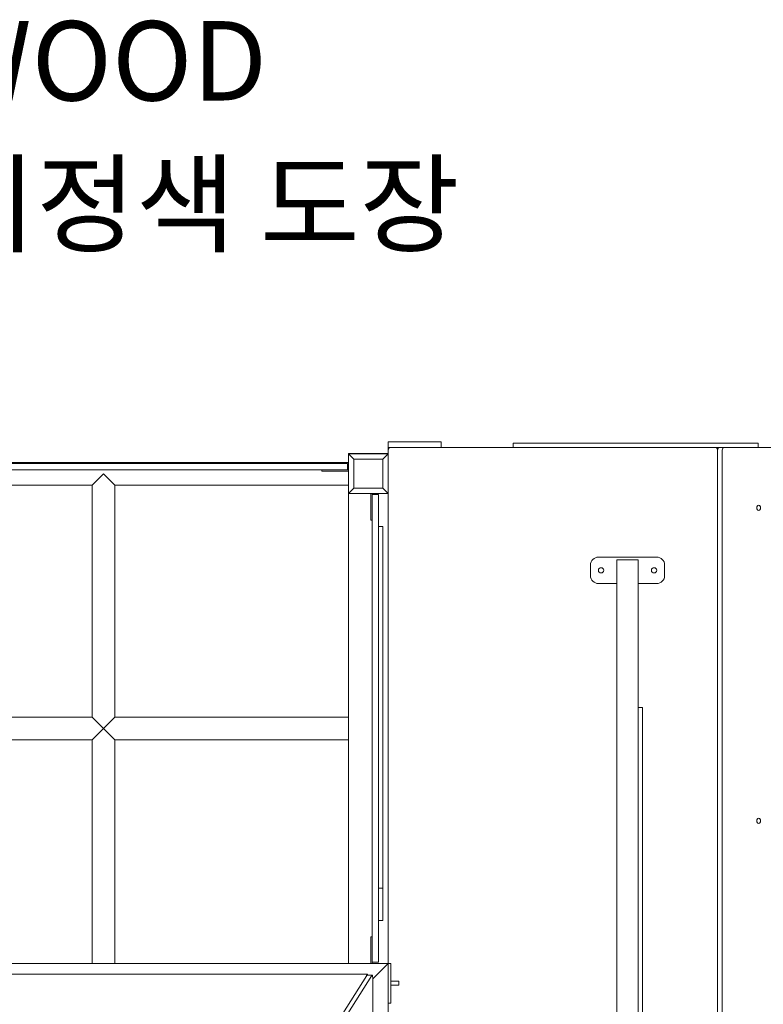
# Model space of a CAD drawing. Units: millimetres. Extents: x 28002 to 60050, y -94692 to -52305.
# Drawn here: x 41678 to 43082, y -76675 to -74815 of the extents above; entities that cross this region are included whole.
import ezdxf
from ezdxf.enums import TextEntityAlignment as Align

# ---------------------------------------------------------------- set-up
doc = ezdxf.new("R2010")
doc.units = ezdxf.units.MM
doc.header["$LTSCALE"] = 0.5
doc.layers.add('TXT', color=3, linetype='Continuous')
doc.styles.add('FS_text', font='Gulim.ttf')

# ---------------------------------------------------------------- blocks, each defined once
blk = doc.blocks.new('20221207.122018')
at = {"linetype": 'Continuous', "lineweight": 0}
for p, q in [((1537.5, 595.2), (1537.5, 584.7)), ((1637.5, 595.2), (1537.5, 595.2)), ((1537.5, 584.7), (1537.5, 595.2)), ((1537.5, 584.7), (1537.5, 579.7)), ((1537.5, 584.7), (1542.5, 584.7)), ((1537.5, 572.8), (1537.5, 579.7)), ((1542.5, 584.7), (2154.5, 584.7)), ((1637.5, 584.7), (1637.5, 595.2)), ((1774.7, 592.8), (1773.2, 592.8)), ((1773.2, 584.7), (1773.2, 592.8)), ((1774.7, 592.8), (1830.4, 592.8)), ((1837.3, 592.8), (1830.4, 592.8)), ((1837.3, 592.8), (1879.7, 592.8)), ((1879.7, 592.8), (1888, 592.8)), ((1888, 592.8), (1955.7, 592.8)), ((1970.1, 592.8), (1955.7, 592.8)), ((1970.1, 592.8), (2166.3, 592.8)), ((2154.5, 584.7), (2157.4, 584.7)), ((2157.4, 584.7), (2161, 584.7)), ((2159.5, -1434.2), (2159.5, 579.7)), ((2161, 584.7), (2163, 584.7)), ((2171.6, 584.7), (2163, 584.7)), ((2236.3, 592.8), (2166.3, 592.8)), ((2168.1, -1434.2), (2168.1, 579.7)), ((2739.7, 584.7), (2171.6, 584.7)), ((2236.3, 584.7), (2236.3, 592.8)), ((1462.5, 572.8), (1462.5, 573.7)), ((1462.5, 573.7), (1537.5, 573.7)), ((1537.5, 572.8), (1462.5, 572.8)), ((1462.5, 572.8), (1462.5, 497.7)), ((1462.5, 497.7), (1462.5, 572.8)), ((1462.5, 572.8), (1537.5, 572.8)), ((1462.5, 572.8), (1472.5, 562.8)), ((1472.5, 562.8), (1527.5, 562.8)), ((1472.5, 507.8), (1472.5, 562.8)), ((1537.5, 572.8), (1527.5, 562.8)), ((1527.5, 562.8), (1527.5, 507.8)), ((1537.5, 497.7), (1537.5, 572.8)), ((1537.5, 572.8), (1537.5, 497.7)), ((537.5, 556.6), (1462.5, 556.6)), ((763.5, 554.8), (1194.3, 554.8)), ((1194.3, 542.8), (763.5, 542.8)), ((1239.7, 554.8), (1194.3, 554.8)), ((1194.3, 542.8), (1239.7, 542.8)), ((1239.7, 554.8), (1435.7, 554.8)), ((1435.7, 542.8), (1239.7, 542.8)), ((1412.5, 539.8), (1412.5, 542.8)), ((1432.5, 539.8), (1412.5, 539.8)), ((1432.5, 539.8), (1462.5, 539.8)), ((1440.9, 554.8), (1435.7, 554.8)), ((1435.7, 542.8), (1440.9, 542.8)), ((1455.5, 554.8), (1440.9, 554.8)), ((1440.9, 542.8), (1455.5, 542.8)), ((1455.5, 554.8), (1460.5, 554.8)), ((1460.5, 542.8), (1455.5, 542.8)), ((1460.5, 542.8), (1460.5, 554.8)), ((1460.5, 542.8), (1462.5, 542.8)), ((978.6, 513.9), (1000, 535.2)), ((1000, 535.2), (1021.4, 513.9)), ((537.5, 513.9), (978.6, 513.9)), ((978.6, 75.3), (978.6, 513.9)), ((1021.4, 513.9), (1462.5, 513.9)), ((1021.4, 75.3), (1021.4, 513.9)), ((1462.5, 497.7), (1472.5, 507.8)), ((1527.5, 507.8), (1472.5, 507.8)), ((1537.5, 497.7), (1527.5, 507.8)), ((1462.5, 497.7), (1537.5, 497.7)), ((1537.5, 497.7), (1462.5, 497.7)), ((1462.5, -389.8), (1462.5, 497.7)), ((1504.5, 467.7), (1504.5, 497.7)), ((1507.5, 495.7), (1507.5, 497.7)), ((1507.5, 495.7), (1507.5, 492.1)), ((1507.5, 495.7), (1519.5, 495.7)), ((1507.5, 489.7), (1507.5, 492.1)), ((1507.5, 489.7), (1507.5, 293.7)), ((1519.5, 492.1), (1519.5, 495.7)), ((1519.5, 492.1), (1519.5, 489.7)), ((1519.5, 413.9), (1519.5, 489.7)), ((1537.5, -389.8), (1537.5, 497.7)), ((1504.5, 467.7), (1504.5, 447.7)), ((1504.5, 447.7), (1507.5, 447.7)), ((1519.5, 435.8), (1527.5, 435.8)), ((1527.5, 434.5), (1527.5, 435.8)), ((1527.5, 298.8), (1527.5, 434.5)), ((1519.5, 413.9), (1519.5, 298.8)), ((1934.5, 377.7), (2044.5, 377.7)), ((1969.5, 372.7), (1969.5, 182.7)), ((1969.5, 372.7), (2009.5, 372.7)), ((2009.5, 372.7), (2009.5, 182.7)), ((1919.5, 342.7), (1919.5, 362.7)), ((2059.5, 362.7), (2059.5, 342.7)), ((1969.5, 327.7), (1934.5, 327.7)), ((2044.5, 327.7), (2009.5, 327.7)), ((1519.5, 298.8), (1519.5, 133.3)), ((1527.5, 133.3), (1527.5, 298.8)), ((1507.5, 248.3), (1507.5, 293.7)), ((1507.5, 248.3), (1507.5, -182.5)), ((1969.5, 182.7), (1969.5, -1037.3)), ((2009.5, 182.7), (2009.5, 70.6)), ((1519.5, 133.3), (1519.5, 34.1)), ((1527.5, 34.1), (1527.5, 133.3)), ((2017.5, 93.7), (2009.5, 93.7)), ((2017.5, 93.7), (2017.5, -135.2)), ((978.6, 75.3), (537.5, 75.3)), ((978.6, 75.3), (1000, 54)), ((1000, 54), (1021.4, 75.3)), ((1021.4, 75.3), (1462.5, 75.3)), ((2009.5, 70.6), (2009.5, -135.2)), ((1000, 54), (978.6, 32.6)), ((1021.4, 32.6), (1000, 54)), ((978.6, 32.6), (537.5, 32.6)), ((978.6, -389.8), (978.6, 32.6)), ((1021.4, 32.6), (1462.5, 32.6)), ((1021.4, -389.8), (1021.4, 32.6)), ((1519.5, 34.1), (1519.5, -184.2)), ((1527.5, -184.2), (1527.5, 34.1)), ((2009.5, -355.3), (2009.5, -135.2)), ((2017.5, -355.3), (2017.5, -135.2)), ((1507.5, -215.7), (1507.5, -182.5)), ((1519.5, -184.2), (1519.5, -184.3)), ((1519.5, -184.3), (1519.5, -215.7)), ((1527.5, -184.3), (1527.5, -184.2)), ((1527.5, -184.3), (1527.5, -192.2)), ((1527.5, -247.6), (1527.5, -192.2)), ((1507.5, -215.7), (1507.5, -372.7)), ((1519.5, -372.7), (1519.5, -215.7)), ((1519.5, -247.6), (1527.5, -247.6)), ((1527.5, -247.6), (1527.5, -253.7)), ((1527.5, -253.7), (1527.5, -271.1)), ((1527.5, -305.7), (1527.5, -271.1)), ((1519.5, -308.8), (1527.5, -308.8)), ((1527.5, -308.8), (1527.5, -305.7)), ((1504.5, -359.7), (1504.5, -339.7)), ((1504.5, -339.7), (1507.5, -339.7)), ((1504.5, -359.7), (1504.5, -389.8)), ((2009.5, -355.3), (2009.5, -499.2)), ((2017.5, -355.3), (2017.5, -499.2)), ((1537.5, -389.8), (462.5, -389.8)), ((462.5, -389.8), (1537.5, -389.8)), ((1507.5, -379.1), (1507.5, -372.7)), ((1507.5, -382.8), (1507.5, -379.1)), ((1507.5, -382.8), (1507.5, -387.8)), ((1519.5, -387.8), (1507.5, -387.8)), ((1507.5, -387.8), (1507.5, -389.8)), ((1508.4, -418.9), (1537.5, -389.8)), ((1537.5, -389.8), (1508.4, -418.9)), ((1537.5, -389.8), (1508.4, -418.9)), ((1519.5, -372.7), (1519.5, -379.1)), ((1519.5, -379.1), (1519.5, -382.8)), ((1519.5, -387.8), (1519.5, -382.8)), ((1537.5, -1427.2), (1537.5, -389.8)), ((1537.5, -389.8), (1537.5, -464.8)), ((1537.5, -389.8), (1542.5, -389.8)), ((1542.5, -389.8), (1542.5, -464.8)), ((1498.4, -410), (501.6, -410)), ((1496.9, -412.5), (1284.6, -750.5)), ((1506.5, -412.5), (1294.3, -750.4)), ((1496.9, -412.5), (1498.4, -410)), ((1497.4, -412.1), (1507, -412.1)), ((1498.7, -412.1), (1498.4, -410)), ((1508.4, -1401.2), (1508.4, -417.1)), ((1542.5, -423.2), (1557.5, -423.2)), ((1557.5, -423.2), (1557.5, -431.2)), ((1542.5, -431.2), (1557.5, -431.2)), ((1537.5, -464.8), (1542.5, -464.8))]:
    blk.add_line(p, q, dxfattribs=at)
for centre in [(1939.5, 352.7), (2039.5, 352.7)]:
    blk.add_circle(centre, 5, dxfattribs=at)
for centre, radius, start, end in [((1542.5, 579.7), 5, 90, 180), ((2154.5, 579.7), 5, 0, 90), ((1934.5, 362.7), 15, 90, 180), ((2044.5, 362.7), 15, 0, 90), ((1934.5, 342.7), 15, 180, 270), ((2044.5, 342.7), 15, 270, 0)]:
    blk.add_arc(centre, radius, start, end, dxfattribs=at)
for centre, ratio, end_param in [((2163, 579.7), 0.694658, 1.570796), ((1497.4, -417.1), 0.267845, 0.403185)]:
    blk.add_ellipse(centre, major_axis=(0, 5), ratio=ratio, start_param=0, end_param=end_param, dxfattribs=at)
at = {"linetype": 'Continuous', "lineweight": 0, "extrusion": (0, 0, -1)}
for centre, major_axis, ratio, start_param, end_param in [((2171.6, 579.7), (0, 5), 0.694658, -1.570796, 0), ((2237, 470.8), (0, -5), 0.694658, -3.141592653589793, 3.141592653589793), ((2237, -120.6), (0, -5), 0.694658, -3.141592653589793, 3.141592653589793), ((1507, -417.1), (0, 5), 0.267845, -0.403185, 1.570796)]:
    blk.add_ellipse(centre, major_axis=major_axis, ratio=ratio, start_param=start_param, end_param=end_param, dxfattribs=at)

msp = doc.modelspace()

# ---------------------------------------------------------------- block references
msp.add_blockref('20221207.122018', (40835.8, -76207.7))

# ---------------------------------------------------------------- texts
at = {"layer": 'TXT', "color": 150, "style": 'FS_text'}
for s, p in [('WOOD', (41520.5, -74892.4)), ('지정색 도장', (41520.5, -75163))]:
    msp.add_text(s, height=150, dxfattribs=at).set_placement(p, align=Align.MIDDLE_LEFT)

doc.saveas('drawing.dxf')
